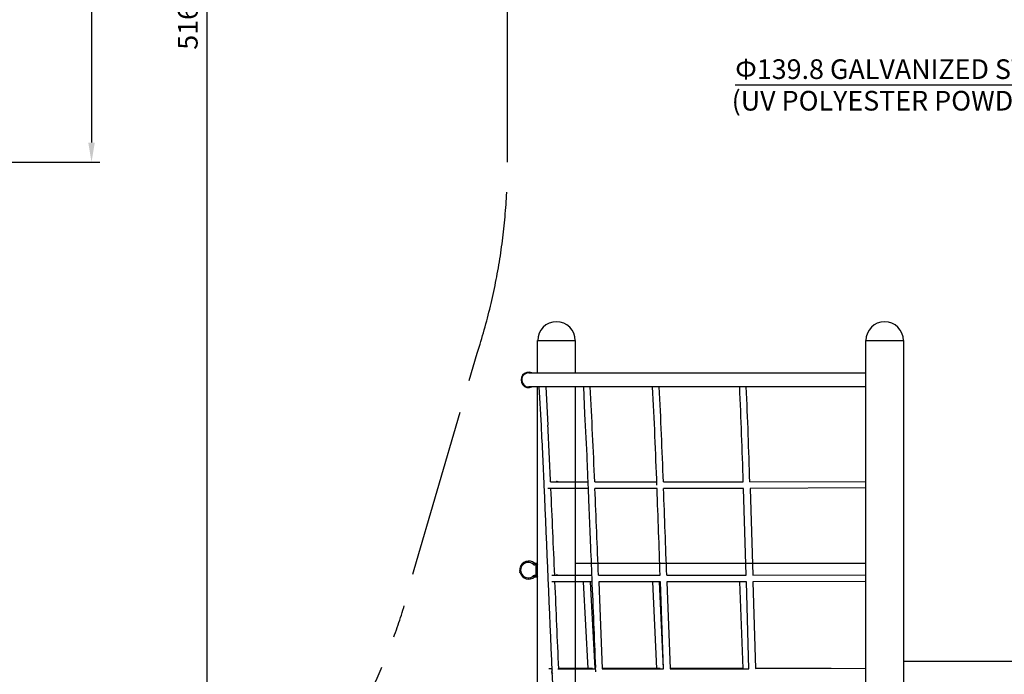
# Model space of a CAD drawing. Extents: x 0 to 16820, y 0 to 11880.
# Drawn here: x 8060 to 11060, y 4313 to 6309 of the extents above; entities that cross this region are included whole.
import ezdxf
from ezdxf.enums import TextEntityAlignment as Align

# ---------------------------------------------------------------- set-up
doc = ezdxf.new("R2010")
doc.units = 0
doc.header["$MEASUREMENT"] = 0
doc.linetypes.add('PHANTOM', pattern=[2.5, 1.25, -0.25, 0.25, -0.25, 0.25, -0.25])
doc.layers.get('0').update_dxf_attribs({"linetype": 'CONTINUOUS'})
doc.layers.get('DEFPOINTS').update_dxf_attribs({"linetype": 'CONTINUOUS'})
doc.layers.add('DIM', color=8, linetype='CONTINUOUS')
doc.layers.add('TEXT', color=8, linetype='CONTINUOUS')
doc.styles.add('style1', font='ARIAL.TTF')
doc.dimstyles.new('DYNAMO (STANDARD)', dxfattribs={"dimscale": 40, "dimtxt": 3.2, "dimasz": 3, "dimexe": 1.25, "dimexo": 0.625, "dimtad": 1, "dimdec": 0, "dimdsep": 46, "dimtxsty": 'style1', "dimcen": 0, "dimclrd": 8, "dimclre": 8, "dimclrt": 2, "dimadec": 0, "dimazin": 0, "dimtfac": 1, "dimtdec": 0, "dimtix": 1, "dimtmove": 1, "dimatfit": 3, "dimfxl": 0, "dimtolj": 1, "dimtzin": 0, "dimlwd": -1, "dimarcsym": 0})

# ---------------------------------------------------------------- blocks, each defined once
blk = doc.blocks.new('*D14')
at = {"layer": 'DEFPOINTS', "color": 0, "transparency": 16777216}
for p in [(7909.4, 7874.7), (7909.2, 5874.5), (8279, 5874.5)]:
    blk.add_point(p, dxfattribs=at)
at = {"layer": 'DIM', "color": 8, "lineweight": -2, "transparency": 16777216}
for p, q in [((7929.4, 7874.7), (8304, 7874.7)), ((7929.2, 5874.5), (8304, 5874.5))]:
    blk.add_line(p, q, dxfattribs=at)
at = {"layer": 'DIM', "color": 8, "transparency": 16777216}
blk.add_line((8279, 7814.7), (8279, 5934.5), dxfattribs=at)
for points in [[(8269, 7814.7), (8289, 7814.7), (8279, 7874.7)], [(8269, 5934.5), (8289, 5934.5), (8279, 5874.5)]]:
    blk.add_solid(points, dxfattribs=at)
at = {"layer": 'DIM', "color": 8, "transparency": 16777216, "insert": (8220.6, 6874.6), "char_height": 60, "attachment_point": 5, "rotation": 90, "style": 'style1'}
blk.add_mtext('\\A1;2000 [6\'-7"]', dxfattribs=at)
blk = doc.blocks.new('*D15')
at = {"layer": 'DEFPOINTS', "color": 0}
for p in [(6650.5, 8986.7), (3659.4, 3817.5), (8630.7, 3817.5)]:
    blk.add_point(p, dxfattribs=at)
at = {"layer": 'DIM', "color": 8, "lineweight": -2}
for p, q in [((6670.5, 8986.7), (8655.7, 8986.7)), ((3679.4, 3817.5), (8655.7, 3817.5))]:
    blk.add_line(p, q, dxfattribs=at)
at = {"layer": 'DIM', "color": 8}
blk.add_line((8630.7, 8926.7), (8630.7, 3877.5), dxfattribs=at)
for points in [[(8620.7, 8926.7), (8640.7, 8926.7), (8630.7, 8986.7)], [(8620.7, 3877.5), (8640.7, 3877.5), (8630.7, 3817.5)]]:
    blk.add_solid(points, dxfattribs=at)
at = {"layer": 'DIM', "color": 8, "insert": (8572.3, 6402.1), "char_height": 60, "attachment_point": 5, "rotation": 90, "style": 'style1'}
blk.add_mtext("\\A1;5169 [17']", dxfattribs=at)

msp = doc.modelspace()

# ---------------------------------------------------------------- linework, layer by layer
for p, q in [((9638.4, 5232.2), (9638.4, 5330.7)), ((9638.4, 5330.7), (9752.9, 5330.7)), ((9752.9, 5330.7), (9752.9, 5232.2)), ((10638.4, 2638.7), (10638.4, 5330.7)), ((10638.4, 5330.7), (10752.9, 5330.7)), ((10752.9, 5330.7), (10752.9, 2730.4)), ((9611.2, 5232.2), (10638.4, 5232.2)), ((10638.4, 5189.2), (9611.2, 5189.2)), ((9638.4, 2630.7), (9638.4, 5189.2)), ((9752.9, 5189.2), (9752.9, 3117.9)), ((9628.3, 4652.2), (9638.4, 4652.2)), ((9631.5, 4650.7), (9631.6, 4650.7)), ((9631.6, 4650.7), (9634.7, 4650.7)), ((9752.9, 4652.2), (10638.4, 4652.2)), ((9583.7, 4631.3), (9583.7, 4631.4)), ((9583.7, 4630.1), (9583.7, 4630.4)), ((9583.7, 4630), (9583.7, 4630.1)), ((9583.7, 4629.8), (9583.7, 4630)), ((9583.7, 4629.6), (9583.7, 4629.8)), ((9583.7, 4629.8), (9583.7, 4629.8)), ((9583.7, 4629.3), (9583.7, 4629.6)), ((9583.7, 4629.6), (9583.7, 4629.6)), ((9583.7, 4629.3), (9583.7, 4629.3)), ((9584.2, 4625.5), (9584.1, 4625.8)), ((9584.3, 4624.8), (9584.2, 4625.5)), ((9584.2, 4625.5), (9584.2, 4625.5)), ((9584.4, 4624.6), (9584.3, 4624.8)), ((9584.3, 4624.8), (9584.3, 4624.8)), ((9584.4, 4624.5), (9584.4, 4624.6)), ((9584.4, 4624.3), (9584.4, 4624.5)), ((9584.5, 4624.2), (9584.4, 4624.3)), ((9584.5, 4637.5), (9584.5, 4637.5)), ((9584.5, 4623.9), (9584.5, 4624.2)), ((9584.6, 4623.6), (9584.5, 4623.9)), ((9584.5, 4623.9), (9584.5, 4623.9)), ((9584.6, 4637.7), (9584.6, 4637.7)), ((9584.7, 4623.3), (9584.6, 4623.6)), ((9584.6, 4623.6), (9584.6, 4623.6)), ((9584.7, 4638.2), (9584.7, 4638.2)), ((9584.7, 4637.9), (9584.7, 4638)), ((9584.7, 4623.2), (9584.7, 4623.3)), ((9584.7, 4623.1), (9584.7, 4623.2)), ((9584.8, 4623), (9584.7, 4623.1)), ((9584.8, 4622.9), (9584.8, 4623)), ((9584.9, 4622.7), (9584.8, 4622.9)), ((9584.9, 4622.7), (9584.9, 4622.7)), ((9625.6, 4649.2), (9625.6, 4649.2)), ((9633.4, 4646.7), (9630.3, 4646.7)), ((9633.4, 4614.7), (9633.4, 4646.7)), ((9638.4, 4646.7), (9633.4, 4646.7)), ((9625.6, 4612.1), (9625.6, 4612.1)), ((9638.4, 4609.2), (9628.3, 4609.2)), ((9630.3, 4614.7), (9633.4, 4614.7)), ((9631.6, 4610.7), (9631.5, 4610.7)), ((9634.7, 4610.7), (9631.6, 4610.7)), ((9633.4, 4614.7), (9638.4, 4614.7)), ((11638.4, 4352.2), (10752.9, 4352.2))]:
    msp.add_line(p, q)
at = {"color": 6, "linetype": 'PHANTOM', "ltscale": 400}
msp.add_line((9261.9, 4632.8), (9454.4, 5292.7), dxfattribs=at)
at = {"color": 1}
for p, q in [((9649.7, 5071.6), (9643.1, 5189.2)), ((9663.1, 5189.2), (9669.6, 5072.6)), ((9782.6, 5107.1), (9778.7, 5189.2)), ((9649.8, 5069.2), (9649.7, 5071.6)), ((9677.9, 4899.9), (9695.2, 4900.7)), ((9677.9, 4899.4), (9792.2, 4899.4)), ((9695.2, 4900.7), (9695.7, 4900.7)), ((9812.2, 4899.4), (10001.4, 4899.4)), ((10021.4, 4899.4), (10264.9, 4899.4)), ((10284.9, 4899.5), (10638.4, 4901.1)), ((9793, 4879.4), (9669.6, 4879.4)), ((10002.1, 4879.4), (9813, 4879.4)), ((10265.5, 4879.4), (10022.1, 4879.4)), ((10273.8, 4614.7), (10265.5, 4879.4)), ((10638.4, 4881.1), (10285.5, 4879.5)), ((10285.5, 4879.5), (10293.8, 4614.8)), ((9681.4, 4614.7), (9803.9, 4614.7)), ((9804.7, 4594.7), (9681.4, 4594.7)), ((9690.4, 4615.4), (9694.9, 4615.8)), ((9694.9, 4615.8), (9695.7, 4615.8)), ((9792.1, 4330.8), (9778.3, 4594.7)), ((9798.3, 4594.7), (9812.2, 4330.8)), ((9823.9, 4614.7), (10011.8, 4614.7)), ((9824.7, 4594.7), (9835.3, 4330)), ((10012.5, 4594.7), (9824.7, 4594.7)), ((10001.3, 4330.8), (9988.9, 4594.7)), ((10009, 4594.7), (10021.3, 4330.8)), ((10022, 4330), (10012.5, 4594.7)), ((10031.8, 4614.7), (10273.8, 4614.7)), ((10032.5, 4594.7), (10042, 4330)), ((10274.4, 4594.7), (10032.5, 4594.7)), ((10264.8, 4330.8), (10254.3, 4594.7)), ((10282.4, 4330), (10274.4, 4594.7)), ((10293.8, 4614.8), (10638.4, 4616.1)), ((10638.4, 4596.1), (10294.4, 4594.8)), ((10294.4, 4594.8), (10302.4, 4330.1)), ((9672.2, 4330.8), (9682.6, 4330.8)), ((9699.7, 4330), (9815.3, 4330)), ((9806, 4330.8), (9702.6, 4330.8)), ((9815.3, 4330.8), (9812.2, 4330.8)), ((9815.7, 4320), (9815.1, 4333.8)), ((10011.3, 4330.8), (9835.3, 4330.8)), ((9835.3, 4330), (10022, 4330)), ((10022, 4330.8), (10021.3, 4330.8)), ((10264.8, 4330.8), (10042, 4330.8)), ((10042, 4330), (10282.4, 4330)), ((10302.4, 4330.1), (10638.4, 4331.2)), ((10532.8, 4330.8), (10302.4, 4330.8))]:
    msp.add_line(p, q, dxfattribs=at)
at = {"color": 6, "linetype": 'PHANTOM', "ltscale": 400}
msp.add_lwpolyline([(9454.4, 5292.7, 0.078553), (9546.4, 5874.7), (9546.4, 7874.7, 0.198912), (8993.7, 9209.1), (7993.7, 10209.1, 0.198912), (6659.4, 10761.7), (3659.4, 10761.7, 0.284079), (1971.6, 9718.6), (971.6, 7718.6, 0.116434), (772.4, 6874.7), (772.4, 5874.7, 0.116434), (971.6, 5030.8), (1971.6, 3030.8, 0.373238), (4256.1, 2084.6), (7256.1, 3084.6)], format="xyb", dxfattribs=at)
for centre, radius, start, end in [((9695.7, 5330.7), 57.2, 90, 180), ((9695.7, 5330.7), 57.2, 0, 90), ((10695.7, 5330.7), 57.2, 90, 180), ((10695.7, 5330.7), 57.3, 0, 90), ((9611.2, 5210.7), 23.5, 66.1892, 293.8061), ((9611.2, 5210.7), 21.5, 89.9991, 179.9997), ((9611.2, 5210.7), 21.5, 180.0003, 269.9996), ((9611.2, 4630.7), 27.5, 51.4262, 164.0893), ((9609.9, 4630.7), 23.5, 49.6324, 310.3676), ((9631.6, 4654.7), 4.01, 229.6554, 268.7191), ((9634.7, 4646.7), 4, 20.3728, 90.0022), ((9611.2, 4630.7), 27.5, 165.712, 178.2728), ((9611.2, 4630.7), 27.5, 182.8938, 190.2241), ((9611.2, 4630.7), 27.5, 196.8986, 310.3676), ((9630.3, 4654.7), 8.01, 229.6512, 269.9807), ((9630.3, 4606.6), 8.01, 90.0194, 130.3483), ((9634.7, 4614.7), 4, 270, 339.6251)]:
    msp.add_arc(centre, radius, start, end)
at = {"color": 1}
for centre, radius, start, end in [((-6225.6, 4263.3), 16050.5, 2.27152, 3.30694), ((-8629.6, 4232.9), 18642.9, 2.01829, 2.94023), ((-7915.2, 4263.7), 17947.9, 2.02989, 2.95563), ((-10751.2, 4266.1), 21025.6, 1.72609, 2.51611), ((-10801.2, 4264.3), 21095.7, 1.72535, 2.51263), ((-7886.8, 4144.3), 17580.9, 2.46177, 3.02675), ((9695.7, 4890.8), 9.93, 60.5114, 89.9928), ((-259233.9, -7018.9), 269175.8, 2.477055, 2.533454), ((-277408.8, -7015.7), 287468, 2.318715, 2.371519), ((-311120.6, -7004), 321342.5, 2.072088, 2.119318), ((-311310.5, -7011.2), 321552.5, 2.072024, 2.119222), ((-329503.1, -10056.1), 339510.6, 2.428527, 2.47324), ((9695.7, 4605.8), 9.98, 63.2, 89.998), ((-350227.2, -9962.4), 360326.1, 2.273842, 2.316958), ((9691, 4320.8), 10, 145.5938, 180.0053), ((9691, 4320.8), 10, 179.9922, 219.2674)]:
    msp.add_arc(centre, radius, start, end, dxfattribs=at)
at = {"color": 6, "linetype": 'PHANTOM', "ltscale": 400}
msp.add_arc((7480.9, 5053.3), 1830, 283.6378, 346.7161, dxfattribs=at)
at = {"color": 1}
for points, knots in [([(12195.5, 6010.6), (12194.2, 6010.6), (12191.9, 6010.6), (12187.8, 6010.4), (12183.1, 6010), (12177.8, 6009.1), (12173.6, 6007.8), (12170.2, 6006.6), (12166.9, 6005.1), (12162.8, 6002.9), (12158, 5999.8), (12153.3, 5996), (12148.7, 5991.6), (12144.2, 5986.6), (12139.9, 5981.1), (12135.6, 5974.9), (12131.6, 5968.3), (12127.6, 5961), (12124.5, 5954.6), (12121.9, 5949), (12120.3, 5945.3), (12119.1, 5942.4), (12118, 5939.9), (12117, 5937.5), (12032.5, 5731.2), (11673.6, 4855.4), (11315, 3980.3), (11040.2, 3309.6)], [0, 0, 0, 0, 3.871505, 6.882239, 12.46002, 17.854239, 23.0768, 25.739434, 28.467993, 34.013684, 39.730481, 45.634837, 51.997855, 58.729758, 65.791112, 73.241532, 81.025482, 89.259849, 97.939841, 102.602368, 107.506248, 110.195695, 111.9513, 115.69149, 118.038999, 780.688905, 2955.20704, 2955.20704, 2955.20704, 2955.20704]), ([(9804.3, 4604.7), (9802.8, 4642.2), (9799.9, 4712.5), (9796.3, 4801.6), (9793.6, 4866.5), (9791.5, 4915.4), (9788.3, 4993.6), (9785.3, 5058.5), (9782.6, 5106.6)], [0, 0, 0, 0, 112.565098, 211.05922, 267.339032, 307.52864, 357.75743, 502.364711, 502.364711, 502.364711, 502.364711]), ([(9706.8, 3751), (9691.1, 4130.4), (9672.7, 4569.8), (9653, 5009.1), (9649.8, 5069.2)], [-1357.693109, -1357.693109, -1357.693109, -1357.693109, -218.190378, -37.501471, -37.501471, -37.501471, -37.501471])]:
    msp.add_open_spline(points, degree=3, knots=knots, dxfattribs=at)
for points, weights in [([(9629, 4651.6), (9628, 4652.4), (9625.1, 4648.6)], [1, 0.627899832986, 1]), ([(9625.2, 4648.7), (9627.7, 4652), (9628.9, 4651.7)], [0.977470333008, 0.666778957549, 0.946401195462]), ([(9631.6, 4650.7), (9630.3, 4650.7), (9630.3, 4646.7)], [1, 0.707106781187, 1]), ([(9625.1, 4612.7), (9628, 4608.9), (9629, 4609.7)], [1, 0.627899832986, 1]), ([(9628.9, 4609.6), (9627.7, 4609.4), (9625.2, 4612.6)], [0.937491428076, 0.671813014547, 0.977467856813]), ([(9631.6, 4610.7), (9630.3, 4610.7), (9630.3, 4614.7)], [1, 0.707106781187, 1]), ([(9634.7, 4610.7), (9633.4, 4610.7), (9633.4, 4614.7)], [1, 0.707106781187, 1])]:
    msp.add_rational_spline(points, weights, degree=2)
msp.add_open_spline([(9634.7, 4650.7), (9634.5, 4650.7), (9634.3, 4650.5), (9634, 4650.1), (9633.9, 4649.8), (9633.5, 4648.7), (9633.4, 4647.7), (9633.4, 4646.7)], degree=3, knots=[0, 0, 0, 0, 0.251237, 0.251237, 0.499485, 0.499485, 1, 1, 1, 1])

# ---------------------------------------------------------------- texts
at = {"layer": 'TEXT', "style": 'style1'}
msp.add_text('Φ139.8 GALVANIZED STEEL POST', height=60, dxfattribs=at).set_placement((10240.5, 6109.6), align=Align.BOTTOM_LEFT)
msp.add_text('(UV POLYESTER POWDER COATING)', height=60, dxfattribs=at).set_placement((10229.6, 6032.1))

# ---------------------------------------------------------------- dimensions: what is measured, and where the dimension line sits
at = {"layer": 'DIM'}
for base, p1, p2, picture, middle in [((8630.7, 3817.5), (6650.5, 8986.7), (3659.4, 3817.5), '*D15', (8572.3, 6402.1)), ((8279, 5874.5), (7909.4, 7874.7), (7909.2, 5874.5), '*D14', (8220.6, 6874.6))]:
    dim = msp.add_linear_dim(base=base, p1=p1, p2=p2, angle=90, dimstyle='DYNAMO (STANDARD)', override={"dimscale": 20, "dimtxt": 3, "dimexo": 1, "dimgap": 1, "dimclrt": 8}, dxfattribs=at)
    dim.commit()
    dim.dimension.update_dxf_attribs({"geometry": picture, "text_midpoint": middle})

# ---------------------------------------------------------------- leaders
msp.add_leader([(12125.8, 5764.5), (11747.2, 6109.6), (10240.5, 6109.6)], dimstyle='DYNAMO (STANDARD)', override={"dimscale": 20, "dimtxt": 3, "dimexo": 1, "dimgap": 1, "dimclrt": 8}, dxfattribs=at)

doc.saveas('drawing.dxf')
